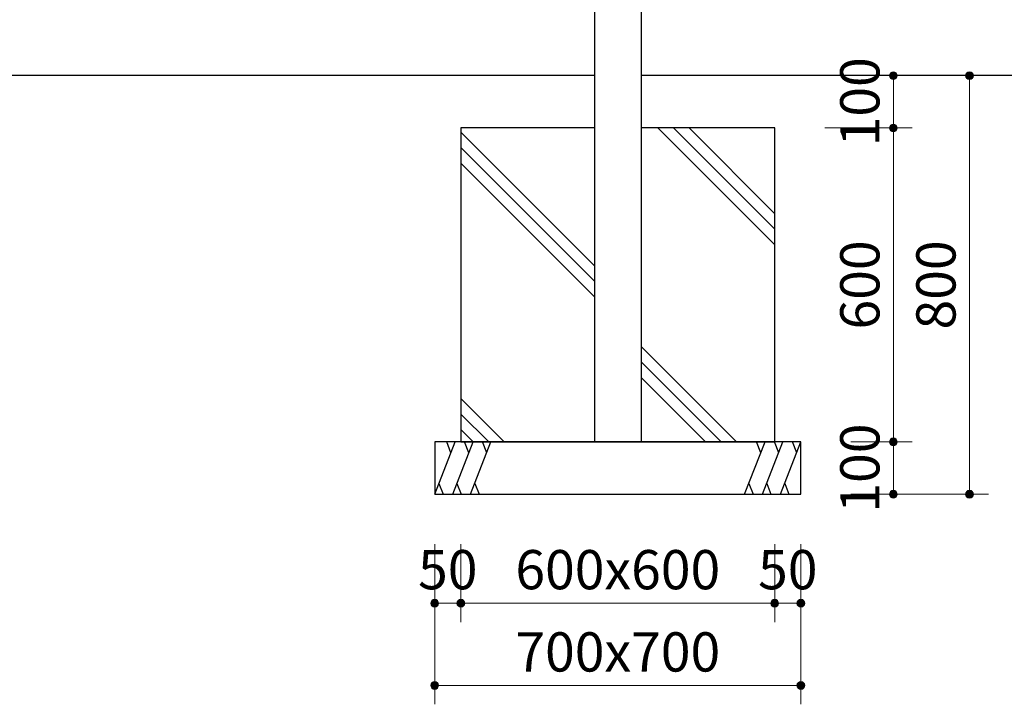
# Model space of a CAD drawing. Extents: x 0 to 12600, y 0 to 8910.
# Drawn here: x 3153 to 5035, y 2375 to 3683 of the extents above; entities that cross this region are included whole.
import ezdxf
from ezdxf.enums import TextEntityAlignment as Align

# ---------------------------------------------------------------- set-up
doc = ezdxf.new("R2010")
doc.units = 0
doc.header["$LTSCALE"] = 30
doc.layers.add('D-STR-DIM\u3000寸法線、寸法値', color=7, linetype='Continuous', lineweight=13)
doc.layers.add('D-STR\u3000構造物外形線', color=1, linetype='Continuous', lineweight=25)
doc.styles.add('YOKO_GOTHIC', font='msgothic.ttc')
doc.dimstyles.new('Clair_Dim_Gothic', dxfattribs={"dimtxt": 0.18, "dimasz": 0.18, "dimexe": 0.18, "dimexo": 0.0625, "dimgap": 0.09, "dimtad": 1, "dimdec": 4, "dimzin": 0, "dimdsep": 46, "dimtxsty": 'YOKO_GOTHIC', "dimsah": 1, "dimcen": 0.09, "dimadec": 0, "dimazin": 0, "dimtfac": 1, "dimtdec": 4, "dimtofl": 0, "dimtmove": 2, "dimatfit": 3, "dimfxl": 1, "dimtolj": 1, "dimtzin": 0, "dimarcsym": 0})

# ---------------------------------------------------------------- blocks, each defined once
blk = doc.blocks.new('CLAIR_HATCH_PAINT41')
at = {"layer": 'D-STR-DIM\u3000寸法線、寸法値', "linetype": 'Continuous', "lineweight": 0}
for start, end in [(0, 180), (180, 0)]:
    blk.add_arc((3946, 2567.8), 7.5, start, end, dxfattribs=at)
blk = doc.blocks.new('CLAIR_HATCH_PAINT42')
at = {"layer": 'D-STR-DIM\u3000寸法線、寸法値', "linetype": 'Continuous', "lineweight": 0}
for start, end in [(0, 180), (180, 0)]:
    blk.add_arc((3996, 2567.8), 7.5, start, end, dxfattribs=at)
blk = doc.blocks.new('*D80')
at = {"layer": 'D-STR-DIM\u3000寸法線、寸法値', "linetype": 'Continuous'}
for points in [[(3953.5, 2567.8), (3953.5, 2567.1), (3953.4, 2566.4), (3953.3, 2565.8), (3953.1, 2565.1), (3952.8, 2564.5), (3952.5, 2563.9), (3952.1, 2563.4), (3951.7, 2562.8), (3951.2, 2562.3), (3950.7, 2561.9), (3950.2, 2561.5), (3949.6, 2561.2), (3949, 2560.9), (3948.4, 2560.6), (3947.7, 2560.5), (3947, 2560.3), (3946.4, 2560.3), (3945.7, 2560.3), (3945, 2560.3), (3944.4, 2560.5), (3943.7, 2560.6), (3943.1, 2560.9), (3942.5, 2561.2), (3941.9, 2561.5), (3941.4, 2561.9), (3940.9, 2562.3), (3940.4, 2562.8), (3940, 2563.4), (3939.6, 2563.9), (3939.3, 2564.5), (3939, 2565.1), (3938.8, 2565.8), (3938.7, 2566.4), (3938.6, 2567.1), (3938.5, 2567.8), (3938.6, 2568.4), (3938.7, 2569.1), (3938.8, 2569.8), (3939, 2570.4), (3939.3, 2571), (3939.6, 2571.6), (3940, 2572.2), (3940.4, 2572.7), (3940.9, 2573.2), (3941.4, 2573.6), (3941.9, 2574), (3942.5, 2574.4), (3943.1, 2574.7), (3943.7, 2574.9), (3944.4, 2575.1), (3945, 2575.2), (3945.7, 2575.3), (3946.4, 2575.3), (3947, 2575.2), (3947.7, 2575.1), (3948.4, 2574.9), (3949, 2574.7), (3949.6, 2574.4), (3950.2, 2574), (3950.7, 2573.6), (3951.2, 2573.2), (3951.7, 2572.7), (3952.1, 2572.2), (3952.5, 2571.6), (3952.8, 2571), (3953.1, 2570.4), (3953.3, 2569.8), (3953.4, 2569.1), (3953.5, 2568.4)], [(3988.5, 2567.8), (3988.6, 2568.4), (3988.7, 2569.1), (3988.8, 2569.8), (3989, 2570.4), (3989.3, 2571), (3989.6, 2571.6), (3990, 2572.2), (3990.4, 2572.7), (3990.9, 2573.2), (3991.4, 2573.6), (3991.9, 2574), (3992.5, 2574.4), (3993.1, 2574.7), (3993.7, 2574.9), (3994.4, 2575.1), (3995, 2575.2), (3995.7, 2575.3), (3996.4, 2575.3), (3997, 2575.2), (3997.7, 2575.1), (3998.4, 2574.9), (3999, 2574.7), (3999.6, 2574.4), (4000.2, 2574), (4000.7, 2573.6), (4001.2, 2573.2), (4001.7, 2572.7), (4002.1, 2572.2), (4002.5, 2571.6), (4002.8, 2571), (4003.1, 2570.4), (4003.3, 2569.8), (4003.4, 2569.1), (4003.5, 2568.4), (4003.5, 2567.8), (4003.5, 2567.1), (4003.4, 2566.4), (4003.3, 2565.8), (4003.1, 2565.1), (4002.8, 2564.5), (4002.5, 2563.9), (4002.1, 2563.4), (4001.7, 2562.8), (4001.2, 2562.3), (4000.7, 2561.9), (4000.2, 2561.5), (3999.6, 2561.2), (3999, 2560.9), (3998.4, 2560.6), (3997.7, 2560.5), (3997, 2560.3), (3996.4, 2560.3), (3995.7, 2560.3), (3995, 2560.3), (3994.4, 2560.5), (3993.7, 2560.6), (3993.1, 2560.9), (3992.5, 2561.2), (3991.9, 2561.5), (3991.4, 2561.9), (3990.9, 2562.3), (3990.4, 2562.8), (3990, 2563.4), (3989.6, 2563.9), (3989.3, 2564.5), (3989, 2565.1), (3988.8, 2565.8), (3988.7, 2566.4), (3988.6, 2567.1)]]:
    blk.add_hatch(color=256, dxfattribs=at).paths.add_polyline_path(points)
at = {"layer": 'D-STR-DIM\u3000寸法線、寸法値'}
for p, q in [((3946, 2680.3), (3946, 2531.8)), ((3996, 2680.3), (3996, 2531.8)), ((3946, 2567.8), (3996, 2567.8))]:
    blk.add_line(p, q, dxfattribs=at)
at = {"layer": 'D-STR-DIM\u3000寸法線、寸法値', "linetype": 'Continuous'}
for name in ['CLAIR_HATCH_PAINT41', 'CLAIR_HATCH_PAINT42']:
    blk.add_blockref(name, (0, 0), dxfattribs=at)
at = {"layer": 'D-STR-DIM\u3000寸法線、寸法値', "style": 'YOKO_GOTHIC'}
blk.add_text('50', height=75, dxfattribs=at).set_placement((3971, 2631.9), align=Align.MIDDLE_CENTER)
blk = doc.blocks.new('_Dot')
at = {"color": 0, "linetype": 'ByBlock', "lineweight": -2}
blk.add_line((-0.5, 0), (-1, 0), dxfattribs=at)
at = {"color": 0, "linetype": 'ByBlock', "const_width": 0.5}
blk.add_lwpolyline([(-0.25, 0, 1), (0.25, 0, 1)], format="xyb", close=True, dxfattribs=at)
blk = doc.blocks.new('CLAIR_HATCH_PAINT43')
at = {"layer": 'D-STR-DIM\u3000寸法線、寸法値', "linetype": 'Continuous', "lineweight": 0}
for start, end in [(0, 180), (180, 0)]:
    blk.add_arc((3996, 2567.8), 7.5, start, end, dxfattribs=at)
blk = doc.blocks.new('CLAIR_HATCH_PAINT44')
at = {"layer": 'D-STR-DIM\u3000寸法線、寸法値', "linetype": 'Continuous', "lineweight": 0}
for start, end in [(0, 180), (180, 0)]:
    blk.add_arc((4596, 2567.8), 7.5, start, end, dxfattribs=at)
blk = doc.blocks.new('*D83')
at = {"layer": 'D-STR-DIM\u3000寸法線、寸法値', "linetype": 'Continuous'}
for points in [[(4003.5, 2567.8), (4003.5, 2567.1), (4003.4, 2566.4), (4003.3, 2565.8), (4003.1, 2565.1), (4002.8, 2564.5), (4002.5, 2563.9), (4002.1, 2563.4), (4001.7, 2562.8), (4001.2, 2562.3), (4000.7, 2561.9), (4000.2, 2561.5), (3999.6, 2561.2), (3999, 2560.9), (3998.4, 2560.6), (3997.7, 2560.5), (3997, 2560.3), (3996.4, 2560.3), (3995.7, 2560.3), (3995, 2560.3), (3994.4, 2560.5), (3993.7, 2560.6), (3993.1, 2560.9), (3992.5, 2561.2), (3991.9, 2561.5), (3991.4, 2561.9), (3990.9, 2562.3), (3990.4, 2562.8), (3990, 2563.4), (3989.6, 2563.9), (3989.3, 2564.5), (3989, 2565.1), (3988.8, 2565.8), (3988.7, 2566.4), (3988.6, 2567.1), (3988.5, 2567.8), (3988.6, 2568.4), (3988.7, 2569.1), (3988.8, 2569.8), (3989, 2570.4), (3989.3, 2571), (3989.6, 2571.6), (3990, 2572.2), (3990.4, 2572.7), (3990.9, 2573.2), (3991.4, 2573.6), (3991.9, 2574), (3992.5, 2574.4), (3993.1, 2574.7), (3993.7, 2574.9), (3994.4, 2575.1), (3995, 2575.2), (3995.7, 2575.3), (3996.4, 2575.3), (3997, 2575.2), (3997.7, 2575.1), (3998.4, 2574.9), (3999, 2574.7), (3999.6, 2574.4), (4000.2, 2574), (4000.7, 2573.6), (4001.2, 2573.2), (4001.7, 2572.7), (4002.1, 2572.2), (4002.5, 2571.6), (4002.8, 2571), (4003.1, 2570.4), (4003.3, 2569.8), (4003.4, 2569.1), (4003.5, 2568.4)], [(4588.5, 2567.8), (4588.6, 2568.4), (4588.7, 2569.1), (4588.8, 2569.8), (4589, 2570.4), (4589.3, 2571), (4589.6, 2571.6), (4590, 2572.2), (4590.4, 2572.7), (4590.9, 2573.2), (4591.4, 2573.6), (4591.9, 2574), (4592.5, 2574.4), (4593.1, 2574.7), (4593.7, 2574.9), (4594.4, 2575.1), (4595, 2575.2), (4595.7, 2575.3), (4596.4, 2575.3), (4597, 2575.2), (4597.7, 2575.1), (4598.4, 2574.9), (4599, 2574.7), (4599.6, 2574.4), (4600.2, 2574), (4600.7, 2573.6), (4601.2, 2573.2), (4601.7, 2572.7), (4602.1, 2572.2), (4602.5, 2571.6), (4602.8, 2571), (4603.1, 2570.4), (4603.3, 2569.8), (4603.4, 2569.1), (4603.5, 2568.4), (4603.5, 2567.8), (4603.5, 2567.1), (4603.4, 2566.4), (4603.3, 2565.8), (4603.1, 2565.1), (4602.8, 2564.5), (4602.5, 2563.9), (4602.1, 2563.4), (4601.7, 2562.8), (4601.2, 2562.3), (4600.7, 2561.9), (4600.2, 2561.5), (4599.6, 2561.2), (4599, 2560.9), (4598.4, 2560.6), (4597.7, 2560.5), (4597, 2560.3), (4596.4, 2560.3), (4595.7, 2560.3), (4595, 2560.3), (4594.4, 2560.5), (4593.7, 2560.6), (4593.1, 2560.9), (4592.5, 2561.2), (4591.9, 2561.5), (4591.4, 2561.9), (4590.9, 2562.3), (4590.4, 2562.8), (4590, 2563.4), (4589.6, 2563.9), (4589.3, 2564.5), (4589, 2565.1), (4588.8, 2565.8), (4588.7, 2566.4), (4588.6, 2567.1)]]:
    blk.add_hatch(color=256, dxfattribs=at).paths.add_polyline_path(points)
at = {"layer": 'D-STR-DIM\u3000寸法線、寸法値'}
for p, q in [((3996, 2680.3), (3996, 2531.8)), ((4596, 2680.3), (4596, 2531.8)), ((3996, 2567.8), (4596, 2567.8))]:
    blk.add_line(p, q, dxfattribs=at)
at = {"layer": 'D-STR-DIM\u3000寸法線、寸法値', "linetype": 'Continuous'}
for name in ['CLAIR_HATCH_PAINT43', 'CLAIR_HATCH_PAINT44']:
    blk.add_blockref(name, (0, 0), dxfattribs=at)
at = {"layer": 'D-STR-DIM\u3000寸法線、寸法値', "style": 'YOKO_GOTHIC'}
blk.add_text('600x600', height=75, dxfattribs=at).set_placement((4296, 2631.9), align=Align.MIDDLE_CENTER)
blk = doc.blocks.new('CLAIR_HATCH_PAINT45')
at = {"layer": 'D-STR-DIM\u3000寸法線、寸法値', "linetype": 'Continuous', "lineweight": 0}
for start, end in [(0, 180), (180, 0)]:
    blk.add_arc((4596, 2567.8), 7.5, start, end, dxfattribs=at)
blk = doc.blocks.new('CLAIR_HATCH_PAINT46')
at = {"layer": 'D-STR-DIM\u3000寸法線、寸法値', "linetype": 'Continuous', "lineweight": 0}
for start, end in [(0, 180), (180, 0)]:
    blk.add_arc((4646, 2567.8), 7.5, start, end, dxfattribs=at)
blk = doc.blocks.new('*D86')
at = {"layer": 'D-STR-DIM\u3000寸法線、寸法値', "linetype": 'Continuous'}
for points in [[(4603.5, 2567.8), (4603.5, 2567.1), (4603.4, 2566.4), (4603.3, 2565.8), (4603.1, 2565.1), (4602.8, 2564.5), (4602.5, 2563.9), (4602.1, 2563.4), (4601.7, 2562.8), (4601.2, 2562.3), (4600.7, 2561.9), (4600.2, 2561.5), (4599.6, 2561.2), (4599, 2560.9), (4598.4, 2560.6), (4597.7, 2560.5), (4597, 2560.3), (4596.4, 2560.3), (4595.7, 2560.3), (4595, 2560.3), (4594.4, 2560.5), (4593.7, 2560.6), (4593.1, 2560.9), (4592.5, 2561.2), (4591.9, 2561.5), (4591.4, 2561.9), (4590.9, 2562.3), (4590.4, 2562.8), (4590, 2563.4), (4589.6, 2563.9), (4589.3, 2564.5), (4589, 2565.1), (4588.8, 2565.8), (4588.7, 2566.4), (4588.6, 2567.1), (4588.5, 2567.8), (4588.6, 2568.4), (4588.7, 2569.1), (4588.8, 2569.8), (4589, 2570.4), (4589.3, 2571), (4589.6, 2571.6), (4590, 2572.2), (4590.4, 2572.7), (4590.9, 2573.2), (4591.4, 2573.6), (4591.9, 2574), (4592.5, 2574.4), (4593.1, 2574.7), (4593.7, 2574.9), (4594.4, 2575.1), (4595, 2575.2), (4595.7, 2575.3), (4596.4, 2575.3), (4597, 2575.2), (4597.7, 2575.1), (4598.4, 2574.9), (4599, 2574.7), (4599.6, 2574.4), (4600.2, 2574), (4600.7, 2573.6), (4601.2, 2573.2), (4601.7, 2572.7), (4602.1, 2572.2), (4602.5, 2571.6), (4602.8, 2571), (4603.1, 2570.4), (4603.3, 2569.8), (4603.4, 2569.1), (4603.5, 2568.4)], [(4638.5, 2567.8), (4638.6, 2568.4), (4638.7, 2569.1), (4638.8, 2569.8), (4639, 2570.4), (4639.3, 2571), (4639.6, 2571.6), (4640, 2572.2), (4640.4, 2572.7), (4640.9, 2573.2), (4641.4, 2573.6), (4641.9, 2574), (4642.5, 2574.4), (4643.1, 2574.7), (4643.7, 2574.9), (4644.4, 2575.1), (4645, 2575.2), (4645.7, 2575.3), (4646.4, 2575.3), (4647, 2575.2), (4647.7, 2575.1), (4648.4, 2574.9), (4649, 2574.7), (4649.6, 2574.4), (4650.2, 2574), (4650.7, 2573.6), (4651.2, 2573.2), (4651.7, 2572.7), (4652.1, 2572.2), (4652.5, 2571.6), (4652.8, 2571), (4653.1, 2570.4), (4653.3, 2569.8), (4653.4, 2569.1), (4653.5, 2568.4), (4653.5, 2567.8), (4653.5, 2567.1), (4653.4, 2566.4), (4653.3, 2565.8), (4653.1, 2565.1), (4652.8, 2564.5), (4652.5, 2563.9), (4652.1, 2563.4), (4651.7, 2562.8), (4651.2, 2562.3), (4650.7, 2561.9), (4650.2, 2561.5), (4649.6, 2561.2), (4649, 2560.9), (4648.4, 2560.6), (4647.7, 2560.5), (4647, 2560.3), (4646.4, 2560.3), (4645.7, 2560.3), (4645, 2560.3), (4644.4, 2560.5), (4643.7, 2560.6), (4643.1, 2560.9), (4642.5, 2561.2), (4641.9, 2561.5), (4641.4, 2561.9), (4640.9, 2562.3), (4640.4, 2562.8), (4640, 2563.4), (4639.6, 2563.9), (4639.3, 2564.5), (4639, 2565.1), (4638.8, 2565.8), (4638.7, 2566.4), (4638.6, 2567.1)]]:
    blk.add_hatch(color=256, dxfattribs=at).paths.add_polyline_path(points)
at = {"layer": 'D-STR-DIM\u3000寸法線、寸法値'}
for p, q in [((4596, 2680.3), (4596, 2531.8)), ((4646, 2680.3), (4646, 2531.8)), ((4596, 2567.8), (4646, 2567.8))]:
    blk.add_line(p, q, dxfattribs=at)
at = {"layer": 'D-STR-DIM\u3000寸法線、寸法値', "linetype": 'Continuous'}
for name in ['CLAIR_HATCH_PAINT45', 'CLAIR_HATCH_PAINT46']:
    blk.add_blockref(name, (0, 0), dxfattribs=at)
at = {"layer": 'D-STR-DIM\u3000寸法線、寸法値', "style": 'YOKO_GOTHIC'}
blk.add_text('50', height=75, dxfattribs=at).set_placement((4621, 2631.9), align=Align.MIDDLE_CENTER)
blk = doc.blocks.new('CLAIR_HATCH_PAINT47')
at = {"layer": 'D-STR-DIM\u3000寸法線、寸法値', "linetype": 'Continuous', "lineweight": 0}
for start, end in [(0, 180), (180, 0)]:
    blk.add_arc((3946, 2410.6), 7.5, start, end, dxfattribs=at)
blk = doc.blocks.new('CLAIR_HATCH_PAINT48')
at = {"layer": 'D-STR-DIM\u3000寸法線、寸法値', "linetype": 'Continuous', "lineweight": 0}
for start, end in [(0, 180), (180, 0)]:
    blk.add_arc((4646, 2410.6), 7.5, start, end, dxfattribs=at)
blk = doc.blocks.new('*D89')
at = {"layer": 'D-STR-DIM\u3000寸法線、寸法値', "linetype": 'Continuous'}
for points in [[(3953.5, 2410.6), (3953.5, 2409.9), (3953.4, 2409.2), (3953.3, 2408.6), (3953.1, 2408), (3952.8, 2407.3), (3952.5, 2406.7), (3952.1, 2406.2), (3951.7, 2405.7), (3951.2, 2405.2), (3950.7, 2404.7), (3950.2, 2404.3), (3949.6, 2404), (3949, 2403.7), (3948.4, 2403.5), (3947.7, 2403.3), (3947, 2403.2), (3946.4, 2403.1), (3945.7, 2403.1), (3945, 2403.2), (3944.4, 2403.3), (3943.7, 2403.5), (3943.1, 2403.7), (3942.5, 2404), (3941.9, 2404.3), (3941.4, 2404.7), (3940.9, 2405.2), (3940.4, 2405.7), (3940, 2406.2), (3939.6, 2406.7), (3939.3, 2407.3), (3939, 2408), (3938.8, 2408.6), (3938.7, 2409.2), (3938.6, 2409.9), (3938.5, 2410.6), (3938.6, 2411.3), (3938.7, 2411.9), (3938.8, 2412.6), (3939, 2413.2), (3939.3, 2413.8), (3939.6, 2414.4), (3940, 2415), (3940.4, 2415.5), (3940.9, 2416), (3941.4, 2416.4), (3941.9, 2416.8), (3942.5, 2417.2), (3943.1, 2417.5), (3943.7, 2417.7), (3944.4, 2417.9), (3945, 2418), (3945.7, 2418.1), (3946.4, 2418.1), (3947, 2418), (3947.7, 2417.9), (3948.4, 2417.7), (3949, 2417.5), (3949.6, 2417.2), (3950.2, 2416.8), (3950.7, 2416.4), (3951.2, 2416), (3951.7, 2415.5), (3952.1, 2415), (3952.5, 2414.4), (3952.8, 2413.8), (3953.1, 2413.2), (3953.3, 2412.6), (3953.4, 2411.9), (3953.5, 2411.3)], [(4638.5, 2410.6), (4638.6, 2411.3), (4638.7, 2411.9), (4638.8, 2412.6), (4639, 2413.2), (4639.3, 2413.8), (4639.6, 2414.4), (4640, 2415), (4640.4, 2415.5), (4640.9, 2416), (4641.4, 2416.4), (4641.9, 2416.8), (4642.5, 2417.2), (4643.1, 2417.5), (4643.7, 2417.7), (4644.4, 2417.9), (4645, 2418), (4645.7, 2418.1), (4646.4, 2418.1), (4647, 2418), (4647.7, 2417.9), (4648.4, 2417.7), (4649, 2417.5), (4649.6, 2417.2), (4650.2, 2416.8), (4650.7, 2416.4), (4651.2, 2416), (4651.7, 2415.5), (4652.1, 2415), (4652.5, 2414.4), (4652.8, 2413.8), (4653.1, 2413.2), (4653.3, 2412.6), (4653.4, 2411.9), (4653.5, 2411.3), (4653.5, 2410.6), (4653.5, 2409.9), (4653.4, 2409.2), (4653.3, 2408.6), (4653.1, 2408), (4652.8, 2407.3), (4652.5, 2406.7), (4652.1, 2406.2), (4651.7, 2405.7), (4651.2, 2405.2), (4650.7, 2404.7), (4650.2, 2404.3), (4649.6, 2404), (4649, 2403.7), (4648.4, 2403.5), (4647.7, 2403.3), (4647, 2403.2), (4646.4, 2403.1), (4645.7, 2403.1), (4645, 2403.2), (4644.4, 2403.3), (4643.7, 2403.5), (4643.1, 2403.7), (4642.5, 2404), (4641.9, 2404.3), (4641.4, 2404.7), (4640.9, 2405.2), (4640.4, 2405.7), (4640, 2406.2), (4639.6, 2406.7), (4639.3, 2407.3), (4639, 2408), (4638.8, 2408.6), (4638.7, 2409.2), (4638.6, 2409.9)]]:
    blk.add_hatch(color=256, dxfattribs=at).paths.add_polyline_path(points)
at = {"layer": 'D-STR-DIM\u3000寸法線、寸法値'}
for p, q in [((3946, 2680.3), (3946, 2374.6)), ((4646, 2680.3), (4646, 2374.6)), ((3946, 2410.6), (4646, 2410.6))]:
    blk.add_line(p, q, dxfattribs=at)
at = {"layer": 'D-STR-DIM\u3000寸法線、寸法値', "linetype": 'Continuous'}
for name in ['CLAIR_HATCH_PAINT47', 'CLAIR_HATCH_PAINT48']:
    blk.add_blockref(name, (0, 0), dxfattribs=at)
at = {"layer": 'D-STR-DIM\u3000寸法線、寸法値', "style": 'YOKO_GOTHIC'}
blk.add_text('700x700', height=75, dxfattribs=at).set_placement((4296, 2474.7), align=Align.MIDDLE_CENTER)
blk = doc.blocks.new('CLAIR_HATCH_PAINT49')
at = {"layer": 'D-STR-DIM\u3000寸法線、寸法値', "linetype": 'Continuous', "lineweight": 0}
for start, end in [(90, 270), (270, 90)]:
    blk.add_arc((4822.8, 3576), 7.5, start, end, dxfattribs=at)
blk = doc.blocks.new('CLAIR_HATCH_PAINT50')
at = {"layer": 'D-STR-DIM\u3000寸法線、寸法値', "linetype": 'Continuous', "lineweight": 0}
for start, end in [(90, 270), (270, 90)]:
    blk.add_arc((4822.8, 3476), 7.5, start, end, dxfattribs=at)
blk = doc.blocks.new('*D92')
at = {"layer": 'D-STR-DIM\u3000寸法線、寸法値', "linetype": 'Continuous'}
for points in [[(4822.8, 3568.5), (4822.1, 3568.5), (4821.5, 3568.6), (4820.8, 3568.8), (4820.2, 3569), (4819.6, 3569.3), (4819, 3569.6), (4818.4, 3569.9), (4817.9, 3570.4), (4817.4, 3570.8), (4816.9, 3571.3), (4816.6, 3571.9), (4816.2, 3572.5), (4815.9, 3573.1), (4815.7, 3573.7), (4815.5, 3574.3), (4815.4, 3575), (4815.3, 3575.7), (4815.3, 3576.4), (4815.4, 3577), (4815.5, 3577.7), (4815.7, 3578.3), (4815.9, 3579), (4816.2, 3579.6), (4816.6, 3580.1), (4816.9, 3580.7), (4817.4, 3581.2), (4817.9, 3581.7), (4818.4, 3582.1), (4819, 3582.5), (4819.6, 3582.8), (4820.2, 3583), (4820.8, 3583.2), (4821.5, 3583.4), (4822.1, 3583.5), (4822.8, 3583.5), (4823.5, 3583.5), (4824.1, 3583.4), (4824.8, 3583.2), (4825.4, 3583), (4826.1, 3582.8), (4826.7, 3582.5), (4827.2, 3582.1), (4827.7, 3581.7), (4828.2, 3581.2), (4828.7, 3580.7), (4829.1, 3580.1), (4829.4, 3579.6), (4829.7, 3579), (4829.9, 3578.3), (4830.1, 3577.7), (4830.2, 3577), (4830.3, 3576.4), (4830.3, 3575.7), (4830.2, 3575), (4830.1, 3574.3), (4829.9, 3573.7), (4829.7, 3573.1), (4829.4, 3572.5), (4829.1, 3571.9), (4828.7, 3571.3), (4828.2, 3570.8), (4827.7, 3570.4), (4827.2, 3569.9), (4826.7, 3569.6), (4826.1, 3569.3), (4825.4, 3569), (4824.8, 3568.8), (4824.1, 3568.6), (4823.5, 3568.5)], [(4822.8, 3483.5), (4823.5, 3483.5), (4824.1, 3483.4), (4824.8, 3483.2), (4825.4, 3483), (4826.1, 3482.8), (4826.7, 3482.5), (4827.2, 3482.1), (4827.7, 3481.7), (4828.2, 3481.2), (4828.7, 3480.7), (4829.1, 3480.1), (4829.4, 3479.6), (4829.7, 3479), (4829.9, 3478.3), (4830.1, 3477.7), (4830.2, 3477), (4830.3, 3476.4), (4830.3, 3475.7), (4830.2, 3475), (4830.1, 3474.3), (4829.9, 3473.7), (4829.7, 3473.1), (4829.4, 3472.5), (4829.1, 3471.9), (4828.7, 3471.3), (4828.2, 3470.8), (4827.7, 3470.4), (4827.2, 3469.9), (4826.7, 3469.6), (4826.1, 3469.3), (4825.4, 3469), (4824.8, 3468.8), (4824.1, 3468.6), (4823.5, 3468.5), (4822.8, 3468.5), (4822.1, 3468.5), (4821.5, 3468.6), (4820.8, 3468.8), (4820.2, 3469), (4819.6, 3469.3), (4819, 3469.6), (4818.4, 3469.9), (4817.9, 3470.4), (4817.4, 3470.8), (4816.9, 3471.3), (4816.6, 3471.9), (4816.2, 3472.5), (4815.9, 3473.1), (4815.7, 3473.7), (4815.5, 3474.3), (4815.4, 3475), (4815.3, 3475.7), (4815.3, 3476.4), (4815.4, 3477), (4815.5, 3477.7), (4815.7, 3478.3), (4815.9, 3479), (4816.2, 3479.6), (4816.6, 3480.1), (4816.9, 3480.7), (4817.4, 3481.2), (4817.9, 3481.7), (4818.4, 3482.1), (4819, 3482.5), (4819.6, 3482.8), (4820.2, 3483), (4820.8, 3483.2), (4821.5, 3483.4), (4822.1, 3483.5)]]:
    blk.add_hatch(color=256, dxfattribs=at).paths.add_polyline_path(points)
at = {"layer": 'D-STR-DIM\u3000寸法線、寸法値'}
for p, q in [((4691.7, 3576), (4858.8, 3576)), ((4822.8, 3576), (4822.8, 3476)), ((4691.7, 3476), (4858.8, 3476))]:
    blk.add_line(p, q, dxfattribs=at)
at = {"layer": 'D-STR-DIM\u3000寸法線、寸法値', "linetype": 'Continuous'}
for name in ['CLAIR_HATCH_PAINT49', 'CLAIR_HATCH_PAINT50']:
    blk.add_blockref(name, (0, 0), dxfattribs=at)
at = {"layer": 'D-STR-DIM\u3000寸法線、寸法値', "style": 'YOKO_GOTHIC'}
blk.add_text('100', height=75, rotation=90, dxfattribs=at).set_placement((4758.7, 3526), align=Align.MIDDLE_CENTER)
blk = doc.blocks.new('CLAIR_HATCH_PAINT51')
at = {"layer": 'D-STR-DIM\u3000寸法線、寸法値', "linetype": 'Continuous', "lineweight": 0}
for start, end in [(90, 270), (270, 90)]:
    blk.add_arc((4822.8, 3476), 7.5, start, end, dxfattribs=at)
blk = doc.blocks.new('CLAIR_HATCH_PAINT52')
at = {"layer": 'D-STR-DIM\u3000寸法線、寸法値', "linetype": 'Continuous', "lineweight": 0}
for start, end in [(90, 270), (270, 90)]:
    blk.add_arc((4822.8, 2876), 7.5, start, end, dxfattribs=at)
blk = doc.blocks.new('*D95')
at = {"layer": 'D-STR-DIM\u3000寸法線、寸法値', "linetype": 'Continuous'}
for points in [[(4822.8, 3468.5), (4822.1, 3468.5), (4821.5, 3468.6), (4820.8, 3468.8), (4820.2, 3469), (4819.6, 3469.3), (4819, 3469.6), (4818.4, 3469.9), (4817.9, 3470.4), (4817.4, 3470.8), (4816.9, 3471.3), (4816.6, 3471.9), (4816.2, 3472.5), (4815.9, 3473.1), (4815.7, 3473.7), (4815.5, 3474.3), (4815.4, 3475), (4815.3, 3475.7), (4815.3, 3476.4), (4815.4, 3477), (4815.5, 3477.7), (4815.7, 3478.3), (4815.9, 3479), (4816.2, 3479.6), (4816.6, 3480.1), (4816.9, 3480.7), (4817.4, 3481.2), (4817.9, 3481.7), (4818.4, 3482.1), (4819, 3482.5), (4819.6, 3482.8), (4820.2, 3483), (4820.8, 3483.2), (4821.5, 3483.4), (4822.1, 3483.5), (4822.8, 3483.5), (4823.5, 3483.5), (4824.1, 3483.4), (4824.8, 3483.2), (4825.4, 3483), (4826.1, 3482.8), (4826.7, 3482.5), (4827.2, 3482.1), (4827.7, 3481.7), (4828.2, 3481.2), (4828.7, 3480.7), (4829.1, 3480.1), (4829.4, 3479.6), (4829.7, 3479), (4829.9, 3478.3), (4830.1, 3477.7), (4830.2, 3477), (4830.3, 3476.4), (4830.3, 3475.7), (4830.2, 3475), (4830.1, 3474.3), (4829.9, 3473.7), (4829.7, 3473.1), (4829.4, 3472.5), (4829.1, 3471.9), (4828.7, 3471.3), (4828.2, 3470.8), (4827.7, 3470.4), (4827.2, 3469.9), (4826.7, 3469.6), (4826.1, 3469.3), (4825.4, 3469), (4824.8, 3468.8), (4824.1, 3468.6), (4823.5, 3468.5)], [(4822.8, 2883.5), (4823.5, 2883.5), (4824.1, 2883.4), (4824.8, 2883.2), (4825.4, 2883), (4826.1, 2882.8), (4826.7, 2882.5), (4827.2, 2882.1), (4827.7, 2881.7), (4828.2, 2881.2), (4828.7, 2880.7), (4829.1, 2880.1), (4829.4, 2879.6), (4829.7, 2879), (4829.9, 2878.3), (4830.1, 2877.7), (4830.2, 2877), (4830.3, 2876.4), (4830.3, 2875.7), (4830.2, 2875), (4830.1, 2874.3), (4829.9, 2873.7), (4829.7, 2873.1), (4829.4, 2872.5), (4829.1, 2871.9), (4828.7, 2871.3), (4828.2, 2870.8), (4827.7, 2870.4), (4827.2, 2869.9), (4826.7, 2869.6), (4826.1, 2869.3), (4825.4, 2869), (4824.8, 2868.8), (4824.1, 2868.6), (4823.5, 2868.5), (4822.8, 2868.5), (4822.1, 2868.5), (4821.5, 2868.6), (4820.8, 2868.8), (4820.2, 2869), (4819.6, 2869.3), (4819, 2869.6), (4818.4, 2869.9), (4817.9, 2870.4), (4817.4, 2870.8), (4816.9, 2871.3), (4816.6, 2871.9), (4816.2, 2872.5), (4815.9, 2873.1), (4815.7, 2873.7), (4815.5, 2874.3), (4815.4, 2875), (4815.3, 2875.7), (4815.3, 2876.4), (4815.4, 2877), (4815.5, 2877.7), (4815.7, 2878.3), (4815.9, 2879), (4816.2, 2879.6), (4816.6, 2880.1), (4816.9, 2880.7), (4817.4, 2881.2), (4817.9, 2881.7), (4818.4, 2882.1), (4819, 2882.5), (4819.6, 2882.8), (4820.2, 2883), (4820.8, 2883.2), (4821.5, 2883.4), (4822.1, 2883.5)]]:
    blk.add_hatch(color=256, dxfattribs=at).paths.add_polyline_path(points)
at = {"layer": 'D-STR-DIM\u3000寸法線、寸法値'}
for p, q in [((4691.7, 3476), (4858.8, 3476)), ((4822.8, 3476), (4822.8, 2876)), ((4741.7, 2876), (4858.8, 2876))]:
    blk.add_line(p, q, dxfattribs=at)
at = {"layer": 'D-STR-DIM\u3000寸法線、寸法値', "linetype": 'Continuous'}
for name in ['CLAIR_HATCH_PAINT51', 'CLAIR_HATCH_PAINT52']:
    blk.add_blockref(name, (0, 0), dxfattribs=at)
at = {"layer": 'D-STR-DIM\u3000寸法線、寸法値', "style": 'YOKO_GOTHIC'}
blk.add_text('600', height=75, rotation=90, dxfattribs=at).set_placement((4758.7, 3176), align=Align.MIDDLE_CENTER)
blk = doc.blocks.new('CLAIR_HATCH_PAINT53')
at = {"layer": 'D-STR-DIM\u3000寸法線、寸法値', "linetype": 'Continuous', "lineweight": 0}
for start, end in [(90, 270), (270, 90)]:
    blk.add_arc((4822.8, 2876), 7.5, start, end, dxfattribs=at)
blk = doc.blocks.new('CLAIR_HATCH_PAINT54')
at = {"layer": 'D-STR-DIM\u3000寸法線、寸法値', "linetype": 'Continuous', "lineweight": 0}
for start, end in [(90, 270), (270, 90)]:
    blk.add_arc((4822.8, 2776), 7.5, start, end, dxfattribs=at)
blk = doc.blocks.new('*D98')
at = {"layer": 'D-STR-DIM\u3000寸法線、寸法値', "linetype": 'Continuous'}
for points in [[(4822.8, 2868.5), (4822.1, 2868.5), (4821.5, 2868.6), (4820.8, 2868.8), (4820.2, 2869), (4819.6, 2869.3), (4819, 2869.6), (4818.4, 2869.9), (4817.9, 2870.4), (4817.4, 2870.8), (4816.9, 2871.3), (4816.6, 2871.9), (4816.2, 2872.5), (4815.9, 2873.1), (4815.7, 2873.7), (4815.5, 2874.3), (4815.4, 2875), (4815.3, 2875.7), (4815.3, 2876.4), (4815.4, 2877), (4815.5, 2877.7), (4815.7, 2878.3), (4815.9, 2879), (4816.2, 2879.6), (4816.6, 2880.1), (4816.9, 2880.7), (4817.4, 2881.2), (4817.9, 2881.7), (4818.4, 2882.1), (4819, 2882.5), (4819.6, 2882.8), (4820.2, 2883), (4820.8, 2883.2), (4821.5, 2883.4), (4822.1, 2883.5), (4822.8, 2883.5), (4823.5, 2883.5), (4824.1, 2883.4), (4824.8, 2883.2), (4825.4, 2883), (4826.1, 2882.8), (4826.7, 2882.5), (4827.2, 2882.1), (4827.7, 2881.7), (4828.2, 2881.2), (4828.7, 2880.7), (4829.1, 2880.1), (4829.4, 2879.6), (4829.7, 2879), (4829.9, 2878.3), (4830.1, 2877.7), (4830.2, 2877), (4830.3, 2876.4), (4830.3, 2875.7), (4830.2, 2875), (4830.1, 2874.3), (4829.9, 2873.7), (4829.7, 2873.1), (4829.4, 2872.5), (4829.1, 2871.9), (4828.7, 2871.3), (4828.2, 2870.8), (4827.7, 2870.4), (4827.2, 2869.9), (4826.7, 2869.6), (4826.1, 2869.3), (4825.4, 2869), (4824.8, 2868.8), (4824.1, 2868.6), (4823.5, 2868.5)], [(4822.8, 2783.5), (4823.5, 2783.5), (4824.1, 2783.4), (4824.8, 2783.2), (4825.4, 2783), (4826.1, 2782.8), (4826.7, 2782.5), (4827.2, 2782.1), (4827.7, 2781.7), (4828.2, 2781.2), (4828.7, 2780.7), (4829.1, 2780.1), (4829.4, 2779.6), (4829.7, 2779), (4829.9, 2778.3), (4830.1, 2777.7), (4830.2, 2777), (4830.3, 2776.4), (4830.3, 2775.7), (4830.2, 2775), (4830.1, 2774.3), (4829.9, 2773.7), (4829.7, 2773.1), (4829.4, 2772.5), (4829.1, 2771.9), (4828.7, 2771.3), (4828.2, 2770.8), (4827.7, 2770.4), (4827.2, 2769.9), (4826.7, 2769.6), (4826.1, 2769.3), (4825.4, 2769), (4824.8, 2768.8), (4824.1, 2768.6), (4823.5, 2768.5), (4822.8, 2768.5), (4822.1, 2768.5), (4821.5, 2768.6), (4820.8, 2768.8), (4820.2, 2769), (4819.6, 2769.3), (4819, 2769.6), (4818.4, 2769.9), (4817.9, 2770.4), (4817.4, 2770.8), (4816.9, 2771.3), (4816.6, 2771.9), (4816.2, 2772.5), (4815.9, 2773.1), (4815.7, 2773.7), (4815.5, 2774.3), (4815.4, 2775), (4815.3, 2775.7), (4815.3, 2776.4), (4815.4, 2777), (4815.5, 2777.7), (4815.7, 2778.3), (4815.9, 2779), (4816.2, 2779.6), (4816.6, 2780.1), (4816.9, 2780.7), (4817.4, 2781.2), (4817.9, 2781.7), (4818.4, 2782.1), (4819, 2782.5), (4819.6, 2782.8), (4820.2, 2783), (4820.8, 2783.2), (4821.5, 2783.4), (4822.1, 2783.5)]]:
    blk.add_hatch(color=256, dxfattribs=at).paths.add_polyline_path(points)
at = {"layer": 'D-STR-DIM\u3000寸法線、寸法値'}
for p, q in [((4741.7, 2876), (4858.8, 2876)), ((4822.8, 2876), (4822.8, 2776)), ((4741.7, 2776), (4858.8, 2776))]:
    blk.add_line(p, q, dxfattribs=at)
at = {"layer": 'D-STR-DIM\u3000寸法線、寸法値', "linetype": 'Continuous'}
for name in ['CLAIR_HATCH_PAINT53', 'CLAIR_HATCH_PAINT54']:
    blk.add_blockref(name, (0, 0), dxfattribs=at)
at = {"layer": 'D-STR-DIM\u3000寸法線、寸法値', "style": 'YOKO_GOTHIC'}
blk.add_text('100', height=75, rotation=90, dxfattribs=at).set_placement((4758.7, 2826), align=Align.MIDDLE_CENTER)
blk = doc.blocks.new('CLAIR_HATCH_PAINT55')
at = {"layer": 'D-STR-DIM\u3000寸法線、寸法値', "linetype": 'Continuous', "lineweight": 0}
for start, end in [(90, 270), (270, 90)]:
    blk.add_arc((4968.4, 2776), 7.5, start, end, dxfattribs=at)
blk = doc.blocks.new('CLAIR_HATCH_PAINT56')
at = {"layer": 'D-STR-DIM\u3000寸法線、寸法値', "linetype": 'Continuous', "lineweight": 0}
for start, end in [(90, 270), (270, 90)]:
    blk.add_arc((4968.4, 3576), 7.5, start, end, dxfattribs=at)
blk = doc.blocks.new('*D101')
at = {"layer": 'D-STR-DIM\u3000寸法線、寸法値', "linetype": 'Continuous'}
for points in [[(4968.4, 3568.5), (4967.7, 3568.5), (4967, 3568.6), (4966.4, 3568.8), (4965.7, 3569), (4965.1, 3569.3), (4964.5, 3569.6), (4964, 3569.9), (4963.4, 3570.4), (4962.9, 3570.8), (4962.5, 3571.3), (4962.1, 3571.9), (4961.8, 3572.5), (4961.5, 3573.1), (4961.2, 3573.7), (4961, 3574.3), (4960.9, 3575), (4960.9, 3575.7), (4960.9, 3576.4), (4960.9, 3577), (4961, 3577.7), (4961.2, 3578.3), (4961.5, 3579), (4961.8, 3579.6), (4962.1, 3580.1), (4962.5, 3580.7), (4962.9, 3581.2), (4963.4, 3581.7), (4964, 3582.1), (4964.5, 3582.5), (4965.1, 3582.8), (4965.7, 3583), (4966.4, 3583.2), (4967, 3583.4), (4967.7, 3583.5), (4968.4, 3583.5), (4969, 3583.5), (4969.7, 3583.4), (4970.4, 3583.2), (4971, 3583), (4971.6, 3582.8), (4972.2, 3582.5), (4972.8, 3582.1), (4973.3, 3581.7), (4973.8, 3581.2), (4974.2, 3580.7), (4974.6, 3580.1), (4975, 3579.6), (4975.3, 3579), (4975.5, 3578.3), (4975.7, 3577.7), (4975.8, 3577), (4975.9, 3576.4), (4975.9, 3575.7), (4975.8, 3575), (4975.7, 3574.3), (4975.5, 3573.7), (4975.3, 3573.1), (4975, 3572.5), (4974.6, 3571.9), (4974.2, 3571.3), (4973.8, 3570.8), (4973.3, 3570.4), (4972.8, 3569.9), (4972.2, 3569.6), (4971.6, 3569.3), (4971, 3569), (4970.4, 3568.8), (4969.7, 3568.6), (4969, 3568.5)], [(4968.4, 2783.5), (4969, 2783.5), (4969.7, 2783.4), (4970.4, 2783.2), (4971, 2783), (4971.6, 2782.8), (4972.2, 2782.5), (4972.8, 2782.1), (4973.3, 2781.7), (4973.8, 2781.2), (4974.2, 2780.7), (4974.6, 2780.1), (4975, 2779.6), (4975.3, 2779), (4975.5, 2778.3), (4975.7, 2777.7), (4975.8, 2777), (4975.9, 2776.4), (4975.9, 2775.7), (4975.8, 2775), (4975.7, 2774.3), (4975.5, 2773.7), (4975.3, 2773.1), (4975, 2772.5), (4974.6, 2771.9), (4974.2, 2771.3), (4973.8, 2770.8), (4973.3, 2770.4), (4972.8, 2769.9), (4972.2, 2769.6), (4971.6, 2769.3), (4971, 2769), (4970.4, 2768.8), (4969.7, 2768.6), (4969, 2768.5), (4968.4, 2768.5), (4967.7, 2768.5), (4967, 2768.6), (4966.4, 2768.8), (4965.7, 2769), (4965.1, 2769.3), (4964.5, 2769.6), (4964, 2769.9), (4963.4, 2770.4), (4962.9, 2770.8), (4962.5, 2771.3), (4962.1, 2771.9), (4961.8, 2772.5), (4961.5, 2773.1), (4961.2, 2773.7), (4961, 2774.3), (4960.9, 2775), (4960.9, 2775.7), (4960.9, 2776.4), (4960.9, 2777), (4961, 2777.7), (4961.2, 2778.3), (4961.5, 2779), (4961.8, 2779.6), (4962.1, 2780.1), (4962.5, 2780.7), (4962.9, 2781.2), (4963.4, 2781.7), (4964, 2782.1), (4964.5, 2782.5), (4965.1, 2782.8), (4965.7, 2783), (4966.4, 2783.2), (4967, 2783.4), (4967.7, 2783.5)]]:
    blk.add_hatch(color=256, dxfattribs=at).paths.add_polyline_path(points)
at = {"layer": 'D-STR-DIM\u3000寸法線、寸法値'}
for p, q in [((4711.7, 3576), (5004.4, 3576)), ((4968.4, 2776), (4968.4, 3576)), ((4741.7, 2776), (5004.4, 2776))]:
    blk.add_line(p, q, dxfattribs=at)
at = {"layer": 'D-STR-DIM\u3000寸法線、寸法値', "linetype": 'Continuous'}
for name in ['CLAIR_HATCH_PAINT56', 'CLAIR_HATCH_PAINT55']:
    blk.add_blockref(name, (0, 0), dxfattribs=at)
at = {"layer": 'D-STR-DIM\u3000寸法線、寸法値', "style": 'YOKO_GOTHIC'}
blk.add_text('800', height=75, rotation=90, dxfattribs=at).set_placement((4904.2, 3176), align=Align.MIDDLE_CENTER)

msp = doc.modelspace()

# ---------------------------------------------------------------- linework, layer by layer
at = {"layer": 'D-STR\u3000構造物外形線'}
for p, q in [((4251.49, 4349.67), (4251.49, 2876.02)), ((4340.59, 4349.67), (4340.59, 2876.02)), ((4251.49, 3576.02), (2291.64, 3576.02)), ((5546.73, 3576.02), (4340.59, 3576.02)), ((3996.04, 3468.16), (4251.49, 3212.71)), ((4372.79, 3476.02), (4596.04, 3252.76)), ((4402.48, 3476.02), (4596.04, 3282.46)), ((4432.18, 3476.02), (4596.04, 3312.16)), ((3996.04, 3438.46), (4251.49, 3183.01)), ((3996.04, 3408.76), (4251.49, 3153.31)), ((4340.59, 3058.49), (4523.07, 2876.02)), ((4340.59, 3028.79), (4493.37, 2876.02)), ((4340.59, 2999.09), (4463.67, 2876.02)), ((3996.04, 2959.04), (4079.07, 2876.02)), ((3996.04, 2929.34), (4049.37, 2876.02)), ((3996.04, 2899.64), (4019.67, 2876.02)), ((3946.04, 2776.02), (3984.94, 2876.02)), ((3976.93, 2855.41), (3968.91, 2876.02)), ((3980.35, 2776.02), (4019.25, 2876.02)), ((4011.24, 2855.41), (4003.22, 2876.02)), ((4014.66, 2776.02), (4053.56, 2876.02)), ((4045.54, 2855.41), (4037.53, 2876.02)), ((4538.53, 2776.02), (4577.43, 2876.02)), ((4569.41, 2855.41), (4561.4, 2876.02)), ((4572.84, 2776.02), (4611.74, 2876.02)), ((4603.72, 2855.41), (4595.71, 2876.02)), ((4607.14, 2776.02), (4646.04, 2876.02)), ((4638.03, 2855.41), (4630.01, 2876.02)), ((3954.06, 2796.62), (3962.07, 2776.02)), ((3988.36, 2796.62), (3996.38, 2776.02)), ((4022.67, 2796.62), (4030.69, 2776.02)), ((4546.54, 2796.62), (4554.56, 2776.02)), ((4580.85, 2796.62), (4588.86, 2776.02)), ((4615.16, 2796.62), (4623.17, 2776.02))]:
    msp.add_line(p, q, dxfattribs=at)
msp.add_lwpolyline([(4251.49, 3476.02), (3996.04, 3476.02), (3996.04, 2876.02), (4596.04, 2876.02), (4596.04, 3476.02), (4340.59, 3476.02)], dxfattribs=at)
msp.add_lwpolyline([(3946.04, 2776.02), (4646.04, 2776.02), (4646.04, 2876.02), (3946.04, 2876.02)], close=True, dxfattribs=at)

# ---------------------------------------------------------------- dimensions: what is measured, and where the dimension line sits
at = {"layer": 'D-STR-DIM\u3000寸法線、寸法値'}
for base, p1, p2, angle, picture, middle, dimtype in [((4822.81, 3476.02), (4643.74, 3576.02), (4643.74, 3476.02), 270, '*D92', (4758.68, 3526.02), 161), ((4968.36, 3576.02), (4693.74, 2776.02), (4663.74, 3576.02), 90, '*D101', (4904.23, 3176.02), 160), ((4822.81, 2876.02), (4643.74, 3476.02), (4693.74, 2876.02), 90, '*D95', (4758.68, 3176.02), 160), ((4822.81, 2776.02), (4693.74, 2876.02), (4693.74, 2776.02), 270, '*D98', (4758.68, 2826.02), 161), ((3996.04, 2567.77), (3946.04, 2728.32), (3996.04, 2728.32), 0, '*D80', (3971.04, 2631.9), 161), ((4646.04, 2567.77), (4596.04, 2728.32), (4646.04, 2728.32), 0, '*D86', (4621.04, 2631.9), 161)]:
    dim = msp.add_linear_dim(base=base, p1=p1, p2=p2, angle=angle, dimstyle='Clair_Dim_Gothic', override={"dimtxt": 75, "dimasz": 15, "dimexe": 36, "dimexo": 48, "dimgap": 26.6328, "dimdec": 0, "dimlfac": 1, "dimblk1": 'Dot', "dimblk2": 'Dot', "dimaunit": 1, "dimadec": 4, "dimtfill": 0, "dimtfillclr": 256}, dxfattribs=at)
    dim.commit()
    dim.dimension.update_dxf_attribs({"geometry": picture, "text_midpoint": middle, "dimtype": dimtype})
for base, p1, p2, text, picture, middle in [((4646.04, 2410.59), (3946.04, 2728.32), (4646.04, 2728.32), '\\A1;\\W1.0000;\\Q0.0000;\\T1.00;700x700', '*D89', (4296.04, 2474.72)), ((4596.04, 2567.77), (3996.04, 2728.32), (4596.04, 2728.32), '\\A1;\\W1.0000;\\Q0.0000;\\T1.00;600x600', '*D83', (4296.04, 2631.9))]:
    dim = msp.add_linear_dim(base=base, p1=p1, p2=p2, angle=0, text=text, dimstyle='Clair_Dim_Gothic', override={"dimtxt": 75, "dimasz": 15, "dimexe": 36, "dimexo": 48, "dimgap": 26.6328, "dimdec": 0, "dimlfac": 1, "dimblk1": 'Dot', "dimblk2": 'Dot', "dimaunit": 1, "dimadec": 4, "dimtfill": 0, "dimtfillclr": 256}, dxfattribs=at)
    dim.commit()
    dim.dimension.update_dxf_attribs({"geometry": picture, "text_midpoint": middle, "dimtype": 161})

doc.saveas('drawing.dxf')
